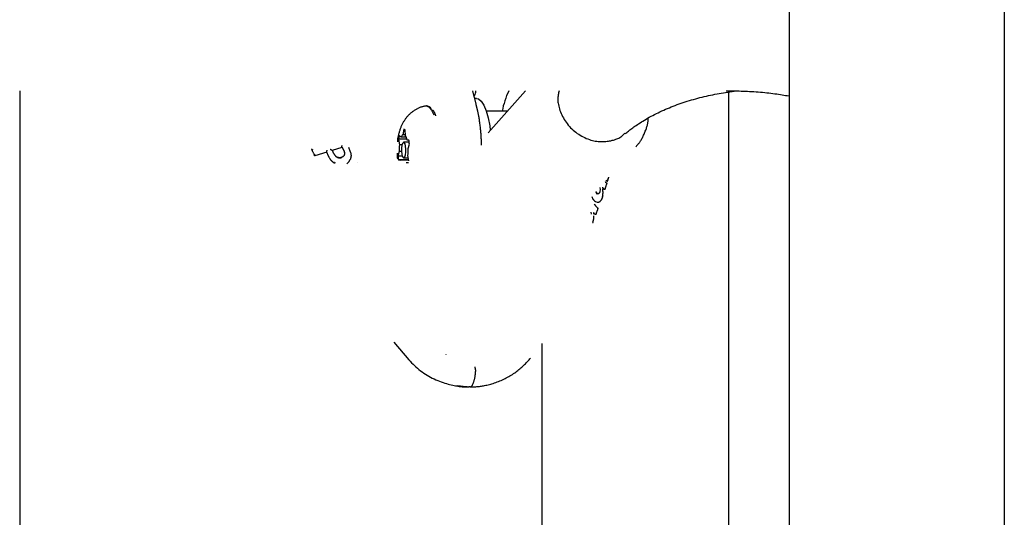
# Model space of a CAD drawing. Extents: x -3801 to 10622, y -2827 to 3464.
# Drawn here: x 1189 to 1378, y -1916 to -1821 of the extents above; entities that cross this region are included whole.
import ezdxf

# ---------------------------------------------------------------- set-up
doc = ezdxf.new("R2010")
doc.units = 0

msp = doc.modelspace()

# ---------------------------------------------------------------- linework, layer by layer
at = {"color": 7, "linetype": 'Continuous'}
for p, q in [((1336.69, -1736.19), (1336.69, -2818.87)), ((1378.05, -1766.42), (1378.05, -2818.87)), ((1188.92, -1834.2), (1188.92, -1944.7)), ((1276.28, -1835.53), (1275.93, -1834.2)), ((1276.52, -1834.49), (1276.52, -1834.2)), ((1286.08, -1834.2), (1279.4, -1841.7)), ((1325.14, -2818.87), (1325.14, -1834.44)), ((1276.68, -1835.69), (1276.32, -1835.69)), ((1267.08, -1837.09), (1266.98, -1837.09)), ((1282.57, -1838.14), (1278.56, -1838.14)), ((1262.71, -1841.6), (1262.52, -1842.64)), ((1263.04, -1842.87), (1262.94, -1841.7)), ((1279.4, -1841.7), (1278.91, -1842.31)), ((1261.69, -1843.49), (1261.86, -1844.57)), ((1263.29, -1843.49), (1261.69, -1843.49)), ((1262.17, -1843.14), (1261.83, -1842.86)), ((1263.17, -1843.14), (1262.17, -1843.14)), ((1263.02, -1842.64), (1262.52, -1842.64)), ((1263.69, -1843.7), (1263.34, -1843.67)), ((1249.01, -1845.62), (1250.87, -1845.03)), ((1249.01, -1845.62), (1249.01, -1845.62)), ((1252.48, -1846.01), (1252.15, -1845.08)), ((1261.81, -1845.87), (1261.57, -1846.75)), ((1262.25, -1845.87), (1261.81, -1845.87)), ((1262.36, -1844.57), (1261.86, -1844.57)), ((1263.74, -1844.09), (1262.67, -1844.09)), ((1263.54, -1845.32), (1263.78, -1844.43)), ((1307.41, -1844.82), (1307.28, -1844.97)), ((1247.9, -1845.98), (1245.61, -1846.72)), ((1245.61, -1846.72), (1245.61, -1846.72)), ((1249.78, -1846.88), (1249.51, -1846.63)), ((1250.1, -1847.03), (1249.78, -1846.88)), ((1252.15, -1847.87), (1252.41, -1847.41)), ((1261.4, -1846.18), (1261.43, -1846.85)), ((1262.4, -1846.75), (1261.57, -1846.75)), ((1261.66, -1847.49), (1262.01, -1847.52)), ((1263.63, -1847.49), (1261.66, -1847.49)), ((1263.63, -1847.52), (1262.01, -1847.52)), ((1262.67, -1847.09), (1263.56, -1847.09)), ((1263.66, -1847.69), (1263.49, -1846.62)), ((1251.76, -1848.21), (1252.15, -1847.87)), ((1253.87, -1848.03), (1253.86, -1848.03)), ((1263.59, -1848.05), (1263.17, -1848.05)), ((1301.72, -1851.58), (1301.58, -1851.37)), ((1300.36, -1852.8), (1300.4, -1853.18)), ((1300.4, -1853.18), (1300.36, -1853.57)), ((1301.2, -1853.16), (1300.91, -1852.86)), ((1301.2, -1853.16), (1301.21, -1853.16)), ((1301.72, -1851.58), (1301.73, -1851.58)), ((1298.8, -1854.5), (1299.03, -1855)), ((1299.87, -1854.11), (1299.58, -1853.63)), ((1299.52, -1855.5), (1299.87, -1855.61)), ((1298.64, -1857.53), (1298.66, -1857.93)), ((1299.23, -1857.88), (1299.2, -1857.7)), ((1299.46, -1857.97), (1299.27, -1857.76)), ((1299.46, -1857.97), (1299.47, -1857.97)), ((1260.78, -1882.5), (1263.65, -1885.91)), ((1289.29, -2818.87), (1289.29, -1882.77)), ((1270.77, -1884.82), (1270.79, -1884.84)), ((1263.65, -1885.91), (1263.71, -1885.91)), ((1263.65, -1885.91), (1263.65, -1885.91)), ((1263.71, -1885.91), (1263.71, -1885.9)), ((1276.5, -1888.22), (1276.5, -1888.22)), ((1274.69, -1891.07), (1273.01, -1890.89)), ((1274.9, -1891.09), (1273.69, -1891.09)), ((1275.39, -1891.09), (1275.19, -1891.09)), ((1275.41, -1891.1), (1275.79, -1891.08))]:
    msp.add_line(p, q, dxfattribs=at)
for points in [[(1292.54, -1834.2), (1292.49, -1834.4), (1292.44, -1834.6), (1292.4, -1834.8), (1292.36, -1835), (1292.33, -1835.21), (1292.3, -1835.42), (1292.29, -1835.64), (1292.28, -1835.87), (1292.29, -1836.11), (1292.31, -1836.36), (1292.35, -1836.61), (1292.39, -1836.87), (1292.45, -1837.14), (1292.52, -1837.42), (1292.61, -1837.69), (1292.7, -1837.98), (1292.81, -1838.26), (1292.93, -1838.55), (1293.06, -1838.84), (1293.2, -1839.13), (1293.35, -1839.42), (1293.52, -1839.7), (1293.69, -1839.98), (1293.88, -1840.26), (1294.08, -1840.52), (1294.29, -1840.79), (1294.51, -1841.04), (1294.75, -1841.29), (1294.99, -1841.53), (1295.24, -1841.76), (1295.49, -1841.97), (1295.76, -1842.18), (1296.03, -1842.38), (1296.31, -1842.57), (1296.59, -1842.75), (1296.88, -1842.92), (1297.17, -1843.07), (1297.47, -1843.21), (1297.76, -1843.34), (1298.05, -1843.46), (1298.34, -1843.56), (1298.63, -1843.66), (1298.92, -1843.74), (1299.2, -1843.8), (1299.48, -1843.86), (1299.76, -1843.9), (1300.03, -1843.93), (1300.29, -1843.96), (1300.55, -1843.97), (1300.8, -1843.97), (1301.05, -1843.96), (1301.29, -1843.94), (1301.53, -1843.92), (1301.77, -1843.9), (1302, -1843.87), (1302.24, -1843.84)], [(1305.24, -1842.46), (1305.38, -1842.34), (1305.53, -1842.22), (1305.67, -1842.1), (1305.83, -1841.97), (1305.98, -1841.85), (1306.14, -1841.72), (1306.31, -1841.59), (1306.49, -1841.45), (1306.69, -1841.31), (1306.89, -1841.16), (1307.1, -1841.01), (1307.32, -1840.86), (1307.56, -1840.7), (1307.81, -1840.53), (1308.07, -1840.37), (1308.34, -1840.19), (1308.62, -1840.02), (1308.92, -1839.84), (1309.23, -1839.66), (1309.54, -1839.48), (1309.86, -1839.3), (1310.19, -1839.11), (1310.53, -1838.94), (1310.87, -1838.76), (1311.21, -1838.58), (1311.56, -1838.41), (1311.91, -1838.24), (1312.26, -1838.08), (1312.62, -1837.92), (1312.98, -1837.76), (1313.35, -1837.6), (1313.71, -1837.45), (1314.08, -1837.3), (1314.46, -1837.15), (1314.83, -1837.01), (1315.21, -1836.87), (1315.6, -1836.73), (1315.98, -1836.59), (1316.37, -1836.46), (1316.77, -1836.33), (1317.16, -1836.21), (1317.56, -1836.09), (1317.96, -1835.97), (1318.37, -1835.85), (1318.77, -1835.74), (1319.18, -1835.63), (1319.59, -1835.52), (1320, -1835.42), (1320.41, -1835.32), (1320.82, -1835.22), (1321.22, -1835.13), (1321.63, -1835.04), (1322.04, -1834.95), (1322.45, -1834.87), (1322.87, -1834.79), (1323.28, -1834.72), (1323.69, -1834.65), (1324.1, -1834.58), (1324.52, -1834.52), (1324.93, -1834.46), (1325.35, -1834.4), (1325.76, -1834.34), (1326.18, -1834.28), (1326.6, -1834.23)], [(1324.59, -1834.2), (1324.95, -1834.2), (1325.31, -1834.21), (1325.67, -1834.21), (1326.03, -1834.22), (1326.39, -1834.22), (1326.76, -1834.23), (1327.14, -1834.24), (1327.52, -1834.25), (1327.91, -1834.26), (1328.31, -1834.28), (1328.72, -1834.3), (1329.12, -1834.32), (1329.53, -1834.35), (1329.95, -1834.37), (1330.36, -1834.4), (1330.78, -1834.43), (1331.19, -1834.47), (1331.61, -1834.5), (1332.02, -1834.54), (1332.42, -1834.58), (1332.82, -1834.62), (1333.22, -1834.66), (1333.6, -1834.71), (1333.97, -1834.76), (1334.34, -1834.81), (1334.69, -1834.86), (1335.04, -1834.91), (1335.37, -1834.97), (1335.71, -1835.02), (1336.04, -1835.08), (1336.36, -1835.14), (1336.69, -1835.19)], [(1276.71, -1837.28), (1276.69, -1837.2), (1276.67, -1837.12), (1276.65, -1837.04), (1276.63, -1836.96), (1276.61, -1836.87), (1276.59, -1836.77), (1276.57, -1836.68), (1276.54, -1836.57), (1276.51, -1836.46), (1276.48, -1836.34), (1276.45, -1836.21), (1276.42, -1836.08), (1276.39, -1835.95), (1276.35, -1835.81), (1276.32, -1835.67), (1276.28, -1835.53)], [(1276.68, -1835.69), (1277.05, -1835.78), (1277.58, -1836.2), (1278.08, -1836.97), (1278.52, -1838.04), (1278.9, -1839.39), (1279.2, -1840.96), (1279.32, -1841.8)], [(1266.82, -1837.14), (1266.69, -1837.17), (1266.57, -1837.2), (1266.44, -1837.23), (1266.31, -1837.26), (1266.18, -1837.3), (1266.05, -1837.34), (1265.93, -1837.38), (1265.8, -1837.42), (1265.67, -1837.47), (1265.55, -1837.53), (1265.42, -1837.58), (1265.3, -1837.65), (1265.17, -1837.71), (1265.05, -1837.78), (1264.93, -1837.86), (1264.81, -1837.93), (1264.69, -1838.01), (1264.57, -1838.09), (1264.45, -1838.17), (1264.33, -1838.26), (1264.22, -1838.35), (1264.11, -1838.44), (1264, -1838.53), (1263.89, -1838.63), (1263.79, -1838.73), (1263.69, -1838.82), (1263.59, -1838.92), (1263.49, -1839.03), (1263.4, -1839.13), (1263.31, -1839.24), (1263.22, -1839.34), (1263.13, -1839.45), (1263.05, -1839.56), (1262.97, -1839.67), (1262.89, -1839.79), (1262.81, -1839.9), (1262.74, -1840.02), (1262.66, -1840.13), (1262.59, -1840.25), (1262.53, -1840.37), (1262.46, -1840.49), (1262.4, -1840.62), (1262.33, -1840.74), (1262.27, -1840.87), (1262.22, -1841), (1262.16, -1841.13), (1262.11, -1841.26), (1262.05, -1841.4), (1262, -1841.54), (1261.96, -1841.68), (1261.91, -1841.82), (1261.87, -1841.96), (1261.82, -1842.1), (1261.78, -1842.24), (1261.75, -1842.38), (1261.71, -1842.51), (1261.68, -1842.64), (1261.65, -1842.76), (1261.62, -1842.88), (1261.6, -1842.99), (1261.57, -1843.1), (1261.55, -1843.2), (1261.54, -1843.3), (1261.52, -1843.39), (1261.51, -1843.48), (1261.5, -1843.57), (1261.49, -1843.65), (1261.48, -1843.72), (1261.48, -1843.79), (1261.47, -1843.87), (1261.47, -1843.94), (1261.46, -1844.01)], [(1266.83, -1837.11), (1267.04, -1837.1), (1267.55, -1837.33), (1268.04, -1837.92), (1268.47, -1838.84)], [(1268.87, -1839.02), (1268.84, -1838.94), (1268.81, -1838.86), (1268.78, -1838.78), (1268.74, -1838.7), (1268.71, -1838.62), (1268.68, -1838.55), (1268.64, -1838.47), (1268.6, -1838.4), (1268.56, -1838.33), (1268.52, -1838.25), (1268.48, -1838.18), (1268.44, -1838.12), (1268.39, -1838.05), (1268.35, -1837.98), (1268.3, -1837.91), (1268.26, -1837.85)], [(1276.8, -1837.66), (1276.79, -1837.64), (1276.79, -1837.62), (1276.78, -1837.6), (1276.78, -1837.58), (1276.77, -1837.56), (1276.77, -1837.53), (1276.76, -1837.51), (1276.76, -1837.49), (1276.75, -1837.46), (1276.74, -1837.44), (1276.74, -1837.41), (1276.73, -1837.38), (1276.73, -1837.36), (1276.72, -1837.33), (1276.71, -1837.3), (1276.71, -1837.28)], [(1277.63, -1844.63), (1277.62, -1844.42), (1277.62, -1844.21), (1277.61, -1844), (1277.6, -1843.79), (1277.6, -1843.58), (1277.59, -1843.37), (1277.58, -1843.15), (1277.56, -1842.94), (1277.55, -1842.72), (1277.53, -1842.5), (1277.52, -1842.29), (1277.5, -1842.07), (1277.48, -1841.85), (1277.46, -1841.63), (1277.43, -1841.4), (1277.41, -1841.18), (1277.38, -1840.96), (1277.36, -1840.74), (1277.33, -1840.52), (1277.3, -1840.31), (1277.27, -1840.1), (1277.24, -1839.9), (1277.21, -1839.7), (1277.18, -1839.51), (1277.15, -1839.34), (1277.12, -1839.17), (1277.09, -1839.01), (1277.06, -1838.86), (1277.04, -1838.72), (1277.01, -1838.59), (1276.98, -1838.47), (1276.96, -1838.36), (1276.94, -1838.25), (1276.92, -1838.16), (1276.89, -1838.06), (1276.87, -1837.98), (1276.85, -1837.9), (1276.84, -1837.82), (1276.82, -1837.74), (1276.8, -1837.66)], [(1307.4, -1844.8), (1307.47, -1844.73), (1307.54, -1844.66), (1307.61, -1844.59), (1307.68, -1844.52), (1307.74, -1844.44), (1307.81, -1844.35), (1307.89, -1844.26), (1307.96, -1844.16), (1308.04, -1844.06), (1308.11, -1843.94), (1308.19, -1843.82), (1308.27, -1843.69), (1308.35, -1843.55), (1308.43, -1843.4), (1308.52, -1843.24), (1308.6, -1843.08), (1308.68, -1842.91), (1308.77, -1842.73), (1308.85, -1842.55), (1308.93, -1842.36), (1309.01, -1842.18), (1309.09, -1841.99), (1309.16, -1841.8), (1309.23, -1841.62), (1309.29, -1841.44), (1309.35, -1841.27), (1309.4, -1841.11), (1309.45, -1840.95), (1309.49, -1840.79), (1309.52, -1840.64), (1309.56, -1840.5), (1309.58, -1840.37), (1309.6, -1840.24), (1309.62, -1840.11), (1309.64, -1839.99), (1309.65, -1839.88), (1309.66, -1839.77), (1309.66, -1839.66), (1309.67, -1839.55), (1309.67, -1839.44)], [(1302.24, -1843.84), (1302.48, -1843.79), (1302.72, -1843.72), (1302.96, -1843.66), (1303.19, -1843.6), (1303.41, -1843.53), (1303.63, -1843.45), (1303.83, -1843.37), (1304.02, -1843.28), (1304.2, -1843.19), (1304.36, -1843.08), (1304.51, -1842.97), (1304.65, -1842.86), (1304.79, -1842.74), (1304.92, -1842.62), (1305.04, -1842.5), (1305.17, -1842.37)], [(1244.96, -1845.38), (1244.96, -1845.38), (1244.96, -1845.38), (1244.96, -1845.38), (1244.96, -1845.38), (1244.95, -1845.38), (1244.95, -1845.38), (1244.95, -1845.38), (1244.95, -1845.38), (1244.95, -1845.39), (1244.95, -1845.39), (1244.95, -1845.39), (1244.95, -1845.39), (1244.96, -1845.39), (1244.96, -1845.4), (1244.96, -1845.4), (1244.97, -1845.4), (1244.97, -1845.41), (1244.97, -1845.41), (1244.98, -1845.41), (1244.99, -1845.42), (1244.99, -1845.42), (1245, -1845.43), (1245.01, -1845.43), (1245.02, -1845.44), (1245.03, -1845.44), (1245.04, -1845.45), (1245.05, -1845.46), (1245.06, -1845.46), (1245.07, -1845.47), (1245.08, -1845.47), (1245.1, -1845.48), (1245.11, -1845.49), (1245.12, -1845.49), (1245.13, -1845.5), (1245.14, -1845.5), (1245.15, -1845.51), (1245.16, -1845.52), (1245.17, -1845.52), (1245.18, -1845.52), (1245.19, -1845.53), (1245.2, -1845.53), (1245.21, -1845.54), (1245.22, -1845.54), (1245.22, -1845.54), (1245.23, -1845.55), (1245.24, -1845.55), (1245.24, -1845.55), (1245.25, -1845.55)], [(1244.95, -1845.39), (1244.98, -1845.45), (1245.01, -1845.52), (1245.05, -1845.59), (1245.08, -1845.66), (1245.11, -1845.73), (1245.15, -1845.8), (1245.18, -1845.88), (1245.22, -1845.96), (1245.26, -1846.04), (1245.3, -1846.13), (1245.35, -1846.22), (1245.39, -1846.31), (1245.44, -1846.41), (1245.48, -1846.5), (1245.53, -1846.6), (1245.58, -1846.7)], [(1247.94, -1845.63), (1247.94, -1845.63), (1247.94, -1845.64), (1247.94, -1845.64), (1247.93, -1845.65), (1247.93, -1845.65), (1247.93, -1845.66), (1247.93, -1845.67), (1247.92, -1845.67), (1247.92, -1845.68), (1247.92, -1845.69), (1247.91, -1845.7), (1247.91, -1845.71), (1247.9, -1845.72), (1247.9, -1845.73), (1247.9, -1845.74), (1247.89, -1845.75), (1247.89, -1845.76), (1247.88, -1845.78), (1247.88, -1845.79), (1247.88, -1845.8), (1247.87, -1845.81), (1247.87, -1845.83), (1247.87, -1845.84), (1247.87, -1845.85), (1247.87, -1845.86), (1247.86, -1845.87), (1247.86, -1845.88), (1247.86, -1845.89), (1247.86, -1845.9), (1247.86, -1845.91), (1247.86, -1845.92), (1247.86, -1845.92), (1247.86, -1845.93), (1247.86, -1845.94), (1247.86, -1845.94), (1247.86, -1845.95), (1247.87, -1845.96), (1247.87, -1845.96), (1247.87, -1845.96), (1247.87, -1845.97), (1247.88, -1845.97), (1247.88, -1845.97), (1247.88, -1845.97), (1247.88, -1845.98), (1247.89, -1845.98), (1247.89, -1845.98), (1247.89, -1845.98), (1247.9, -1845.98)], [(1248.57, -1845.42), (1248.57, -1845.43), (1248.58, -1845.43), (1248.58, -1845.43), (1248.59, -1845.44), (1248.59, -1845.44), (1248.6, -1845.44), (1248.61, -1845.45), (1248.61, -1845.45), (1248.62, -1845.46), (1248.63, -1845.46), (1248.64, -1845.47), (1248.65, -1845.47), (1248.66, -1845.48), (1248.67, -1845.48), (1248.68, -1845.49), (1248.69, -1845.5), (1248.7, -1845.5), (1248.72, -1845.51), (1248.73, -1845.52), (1248.74, -1845.52), (1248.76, -1845.53), (1248.77, -1845.54), (1248.79, -1845.54), (1248.8, -1845.55), (1248.81, -1845.56), (1248.83, -1845.56), (1248.84, -1845.57), (1248.85, -1845.57), (1248.86, -1845.58), (1248.87, -1845.58), (1248.89, -1845.59), (1248.9, -1845.59), (1248.91, -1845.6), (1248.92, -1845.6), (1248.93, -1845.6), (1248.94, -1845.61), (1248.94, -1845.61), (1248.95, -1845.61), (1248.96, -1845.61), (1248.97, -1845.62), (1248.97, -1845.62), (1248.98, -1845.62), (1248.98, -1845.62), (1248.99, -1845.62), (1249, -1845.62), (1249, -1845.62), (1249.01, -1845.62), (1249.01, -1845.62)], [(1249.51, -1846.63), (1249.47, -1846.57), (1249.43, -1846.52), (1249.39, -1846.46), (1249.35, -1846.4), (1249.31, -1846.34), (1249.28, -1846.28), (1249.24, -1846.22), (1249.21, -1846.16), (1249.18, -1846.09), (1249.15, -1846.03), (1249.13, -1845.96), (1249.1, -1845.9), (1249.08, -1845.83), (1249.06, -1845.76), (1249.04, -1845.69), (1249.01, -1845.62)], [(1250.87, -1845.03), (1250.86, -1845.03), (1250.86, -1845.03), (1250.85, -1845.03), (1250.85, -1845.02), (1250.84, -1845.02), (1250.84, -1845.02), (1250.84, -1845.02), (1250.83, -1845.02), (1250.83, -1845.01), (1250.83, -1845.01), (1250.82, -1845), (1250.82, -1845), (1250.82, -1844.99), (1250.82, -1844.99), (1250.82, -1844.98), (1250.81, -1844.97), (1250.81, -1844.97), (1250.81, -1844.96), (1250.81, -1844.95), (1250.81, -1844.95), (1250.81, -1844.94), (1250.81, -1844.93), (1250.81, -1844.92), (1250.81, -1844.91), (1250.81, -1844.9), (1250.81, -1844.89), (1250.81, -1844.88), (1250.81, -1844.87), (1250.81, -1844.86), (1250.81, -1844.85), (1250.81, -1844.84), (1250.81, -1844.83), (1250.82, -1844.81), (1250.82, -1844.8), (1250.82, -1844.79), (1250.82, -1844.78), (1250.82, -1844.78), (1250.83, -1844.77), (1250.83, -1844.76), (1250.83, -1844.75), (1250.83, -1844.74), (1250.83, -1844.74), (1250.84, -1844.73), (1250.84, -1844.72), (1250.84, -1844.72), (1250.84, -1844.71), (1250.84, -1844.71), (1250.84, -1844.71), (1250.84, -1844.7), (1250.84, -1844.7), (1250.85, -1844.7), (1250.85, -1844.7), (1250.85, -1844.69), (1250.85, -1844.69), (1250.85, -1844.69), (1250.85, -1844.69)], [(1251.19, -1845.65), (1251.19, -1845.64), (1251.18, -1845.64), (1251.18, -1845.63), (1251.18, -1845.62), (1251.17, -1845.61), (1251.17, -1845.61), (1251.17, -1845.6), (1251.16, -1845.59), (1251.16, -1845.58), (1251.15, -1845.56), (1251.15, -1845.55), (1251.14, -1845.54), (1251.13, -1845.53), (1251.13, -1845.51), (1251.12, -1845.5), (1251.11, -1845.48), (1251.1, -1845.46), (1251.09, -1845.44), (1251.08, -1845.43), (1251.08, -1845.41), (1251.07, -1845.39), (1251.06, -1845.37), (1251.05, -1845.35), (1251.04, -1845.33), (1251.03, -1845.31), (1251.02, -1845.29), (1251.01, -1845.27), (1251, -1845.25), (1250.99, -1845.24), (1250.98, -1845.22), (1250.97, -1845.2), (1250.96, -1845.19), (1250.95, -1845.17), (1250.94, -1845.16), (1250.93, -1845.14), (1250.92, -1845.13), (1250.92, -1845.12), (1250.91, -1845.11), (1250.91, -1845.1), (1250.9, -1845.09), (1250.89, -1845.08), (1250.89, -1845.07), (1250.88, -1845.06), (1250.88, -1845.05), (1250.88, -1845.05), (1250.87, -1845.04), (1250.87, -1845.04), (1250.87, -1845.03)], [(1251.24, -1845.83), (1251.25, -1845.87), (1251.26, -1845.92), (1251.27, -1845.96), (1251.28, -1846.01), (1251.29, -1846.05), (1251.29, -1846.1), (1251.3, -1846.14), (1251.3, -1846.18), (1251.3, -1846.23), (1251.3, -1846.27), (1251.3, -1846.31), (1251.29, -1846.35), (1251.28, -1846.39), (1251.28, -1846.43), (1251.27, -1846.47), (1251.26, -1846.5), (1251.24, -1846.54), (1251.23, -1846.57), (1251.22, -1846.61), (1251.2, -1846.64), (1251.18, -1846.67), (1251.17, -1846.7), (1251.15, -1846.72), (1251.13, -1846.75), (1251.11, -1846.77), (1251.09, -1846.79), (1251.07, -1846.81), (1251.04, -1846.83), (1251.02, -1846.85), (1251, -1846.87), (1250.97, -1846.89), (1250.95, -1846.91)], [(1251.14, -1845.59), (1251.15, -1845.62), (1251.16, -1845.64), (1251.17, -1845.67), (1251.18, -1845.69), (1251.19, -1845.72), (1251.2, -1845.75), (1251.21, -1845.78), (1251.22, -1845.81), (1251.23, -1845.84), (1251.24, -1845.88), (1251.25, -1845.91), (1251.26, -1845.95), (1251.27, -1845.99), (1251.28, -1846.03), (1251.29, -1846.07), (1251.3, -1846.1)], [(1245.61, -1846.72), (1245.6, -1846.72), (1245.6, -1846.72), (1245.6, -1846.72), (1245.59, -1846.72), (1245.59, -1846.72), (1245.59, -1846.71), (1245.58, -1846.71), (1245.58, -1846.71), (1245.58, -1846.7), (1245.58, -1846.7), (1245.58, -1846.7), (1245.57, -1846.69), (1245.57, -1846.69), (1245.57, -1846.68), (1245.57, -1846.67), (1245.57, -1846.66), (1245.57, -1846.66), (1245.57, -1846.65), (1245.57, -1846.64), (1245.57, -1846.63), (1245.57, -1846.62), (1245.57, -1846.61), (1245.57, -1846.6), (1245.57, -1846.59), (1245.58, -1846.58), (1245.58, -1846.57), (1245.58, -1846.55), (1245.58, -1846.54), (1245.59, -1846.53), (1245.59, -1846.52), (1245.59, -1846.51), (1245.6, -1846.49), (1245.6, -1846.48), (1245.6, -1846.47), (1245.6, -1846.46), (1245.61, -1846.45), (1245.61, -1846.44), (1245.61, -1846.43), (1245.62, -1846.43), (1245.62, -1846.42), (1245.62, -1846.41), (1245.62, -1846.41), (1245.63, -1846.4), (1245.63, -1846.39), (1245.63, -1846.39), (1245.63, -1846.38), (1245.63, -1846.38), (1245.64, -1846.37)], [(1248.42, -1847.08), (1248.18, -1846.64), (1247.96, -1846.14), (1247.9, -1845.98)], [(1249.42, -1848.17), (1249.4, -1848.16), (1249.38, -1848.15), (1249.36, -1848.13), (1249.34, -1848.12), (1249.32, -1848.1), (1249.3, -1848.09), (1249.28, -1848.07), (1249.25, -1848.05), (1249.22, -1848.03), (1249.2, -1848.01), (1249.17, -1847.98), (1249.14, -1847.95), (1249.11, -1847.93), (1249.07, -1847.9), (1249.04, -1847.86), (1249, -1847.83), (1248.96, -1847.79), (1248.93, -1847.75), (1248.89, -1847.71), (1248.85, -1847.67), (1248.82, -1847.63), (1248.78, -1847.59), (1248.75, -1847.55), (1248.71, -1847.51), (1248.68, -1847.47), (1248.66, -1847.44), (1248.63, -1847.41), (1248.61, -1847.37), (1248.59, -1847.35), (1248.57, -1847.32), (1248.55, -1847.29), (1248.53, -1847.27), (1248.52, -1847.24), (1248.5, -1847.22), (1248.49, -1847.2), (1248.48, -1847.19), (1248.47, -1847.17), (1248.46, -1847.15), (1248.45, -1847.14), (1248.44, -1847.12)], [(1249.5, -1846.63), (1249.51, -1846.64), (1249.52, -1846.65), (1249.53, -1846.66), (1249.53, -1846.67), (1249.54, -1846.68), (1249.55, -1846.69), (1249.56, -1846.7), (1249.58, -1846.72), (1249.59, -1846.73), (1249.61, -1846.75), (1249.63, -1846.76), (1249.65, -1846.78), (1249.67, -1846.8), (1249.69, -1846.82), (1249.72, -1846.84), (1249.75, -1846.86), (1249.78, -1846.89), (1249.81, -1846.91), (1249.84, -1846.93), (1249.88, -1846.95), (1249.92, -1846.97), (1249.96, -1846.99), (1250, -1847), (1250.04, -1847.02), (1250.09, -1847.03), (1250.13, -1847.05), (1250.18, -1847.06), (1250.22, -1847.07), (1250.27, -1847.07), (1250.31, -1847.08), (1250.35, -1847.08), (1250.39, -1847.08), (1250.43, -1847.08), (1250.47, -1847.08), (1250.5, -1847.08), (1250.53, -1847.07), (1250.56, -1847.07), (1250.59, -1847.06), (1250.62, -1847.06), (1250.64, -1847.05), (1250.66, -1847.05), (1250.68, -1847.04), (1250.7, -1847.03), (1250.72, -1847.03), (1250.73, -1847.02), (1250.75, -1847.02), (1250.76, -1847.01), (1250.78, -1847.01)], [(1250.78, -1847.01), (1250.74, -1847.02), (1250.69, -1847.03), (1250.65, -1847.04), (1250.61, -1847.05), (1250.57, -1847.06), (1250.53, -1847.07), (1250.48, -1847.07), (1250.44, -1847.08), (1250.4, -1847.08), (1250.36, -1847.08), (1250.31, -1847.07), (1250.27, -1847.07), (1250.23, -1847.06), (1250.18, -1847.05), (1250.14, -1847.04), (1250.1, -1847.03)], [(1250.98, -1846.89), (1250.97, -1846.9), (1250.96, -1846.91), (1250.94, -1846.92), (1250.93, -1846.93), (1250.91, -1846.94), (1250.89, -1846.95), (1250.88, -1846.96), (1250.86, -1846.97), (1250.84, -1846.97), (1250.82, -1846.98), (1250.8, -1846.99), (1250.78, -1847), (1250.76, -1847.01), (1250.74, -1847.02), (1250.72, -1847.03), (1250.69, -1847.04)], [(1252.48, -1846.01), (1252.49, -1846.09), (1252.5, -1846.16), (1252.51, -1846.23), (1252.53, -1846.3), (1252.54, -1846.38), (1252.55, -1846.45), (1252.55, -1846.51), (1252.56, -1846.58), (1252.56, -1846.65), (1252.56, -1846.71), (1252.56, -1846.77), (1252.55, -1846.83), (1252.54, -1846.89), (1252.54, -1846.95), (1252.53, -1847), (1252.52, -1847.05), (1252.51, -1847.1), (1252.49, -1847.15), (1252.48, -1847.2), (1252.47, -1847.24), (1252.45, -1847.28), (1252.44, -1847.33), (1252.43, -1847.37), (1252.41, -1847.41)], [(1261.43, -1846.85), (1261.43, -1846.87), (1261.43, -1846.89), (1261.43, -1846.91), (1261.43, -1846.93), (1261.43, -1846.96), (1261.44, -1846.98), (1261.44, -1847), (1261.44, -1847.03), (1261.44, -1847.06), (1261.45, -1847.08), (1261.45, -1847.11), (1261.46, -1847.14), (1261.46, -1847.17), (1261.47, -1847.2), (1261.48, -1847.23), (1261.48, -1847.27)], [(1249.44, -1847.94), (1249.44, -1847.95), (1249.43, -1847.96), (1249.42, -1847.98), (1249.42, -1847.99), (1249.41, -1848), (1249.41, -1848.01), (1249.4, -1848.02), (1249.4, -1848.03), (1249.39, -1848.04), (1249.39, -1848.05), (1249.39, -1848.06), (1249.38, -1848.07), (1249.38, -1848.08), (1249.38, -1848.09), (1249.38, -1848.1), (1249.38, -1848.11), (1249.38, -1848.12), (1249.38, -1848.13), (1249.38, -1848.13), (1249.38, -1848.14), (1249.38, -1848.15), (1249.38, -1848.15), (1249.38, -1848.16), (1249.39, -1848.16), (1249.39, -1848.16), (1249.39, -1848.17), (1249.4, -1848.17), (1249.4, -1848.17), (1249.41, -1848.17), (1249.41, -1848.17), (1249.41, -1848.17), (1249.42, -1848.17)], [(1301.73, -1851.58), (1301.74, -1851.58), (1301.74, -1851.58), (1301.75, -1851.58), (1301.76, -1851.58), (1301.76, -1851.57), (1301.77, -1851.57), (1301.78, -1851.57), (1301.79, -1851.57), (1301.79, -1851.57), (1301.8, -1851.56), (1301.81, -1851.56), (1301.81, -1851.55), (1301.82, -1851.55), (1301.83, -1851.54), (1301.84, -1851.53), (1301.84, -1851.53), (1301.85, -1851.52), (1301.86, -1851.51), (1301.86, -1851.5), (1301.87, -1851.49), (1301.88, -1851.48), (1301.88, -1851.47), (1301.89, -1851.46), (1301.89, -1851.44), (1301.9, -1851.43), (1301.9, -1851.41), (1301.91, -1851.4), (1301.91, -1851.38), (1301.92, -1851.37), (1301.92, -1851.35), (1301.92, -1851.34), (1301.92, -1851.32), (1301.93, -1851.31), (1301.93, -1851.29), (1301.93, -1851.28), (1301.93, -1851.27), (1301.93, -1851.25), (1301.93, -1851.24), (1301.93, -1851.23), (1301.93, -1851.22), (1301.93, -1851.21), (1301.93, -1851.2), (1301.93, -1851.19), (1301.93, -1851.18), (1301.93, -1851.17), (1301.93, -1851.17), (1301.92, -1851.16), (1301.92, -1851.15)], [(1301.9, -1851.41), (1301.91, -1851.38), (1301.92, -1851.35), (1301.93, -1851.32), (1301.94, -1851.29), (1301.95, -1851.26), (1301.96, -1851.22), (1301.97, -1851.19), (1301.98, -1851.15), (1302, -1851.11), (1302.01, -1851.07), (1302.02, -1851.03), (1302.04, -1850.98), (1302.05, -1850.94), (1302.06, -1850.89), (1302.08, -1850.85), (1302.09, -1850.8)], [(1300.97, -1853.62), (1300.97, -1853.58), (1300.96, -1853.54), (1300.96, -1853.5), (1300.96, -1853.46), (1300.95, -1853.42), (1300.95, -1853.38), (1300.95, -1853.34), (1300.94, -1853.3), (1300.93, -1853.26), (1300.93, -1853.23), (1300.92, -1853.19), (1300.91, -1853.16), (1300.9, -1853.12), (1300.9, -1853.09), (1300.89, -1853.05), (1300.88, -1853.02)], [(1300.92, -1852.92), (1300.92, -1852.91), (1300.92, -1852.91), (1300.92, -1852.91), (1300.92, -1852.91), (1300.92, -1852.91), (1300.92, -1852.9), (1300.92, -1852.9), (1300.92, -1852.9), (1300.91, -1852.9), (1300.91, -1852.89), (1300.91, -1852.89), (1300.91, -1852.89), (1300.91, -1852.89), (1300.91, -1852.88), (1300.91, -1852.88), (1300.91, -1852.87), (1300.91, -1852.87), (1300.91, -1852.87), (1300.91, -1852.86), (1300.91, -1852.86), (1300.91, -1852.85), (1300.91, -1852.85), (1300.91, -1852.85), (1300.91, -1852.84), (1300.91, -1852.84), (1300.91, -1852.83), (1300.91, -1852.83), (1300.91, -1852.82), (1300.91, -1852.82), (1300.91, -1852.81), (1300.92, -1852.81), (1300.92, -1852.8), (1300.92, -1852.8), (1300.92, -1852.8), (1300.92, -1852.79), (1300.92, -1852.79), (1300.92, -1852.78), (1300.92, -1852.78), (1300.92, -1852.77), (1300.92, -1852.77), (1300.92, -1852.77), (1300.93, -1852.76), (1300.93, -1852.76), (1300.93, -1852.76), (1300.93, -1852.75), (1300.93, -1852.75), (1300.93, -1852.75), (1300.93, -1852.75), (1300.93, -1852.74), (1300.93, -1852.74), (1300.94, -1852.74), (1300.94, -1852.74), (1300.94, -1852.74), (1300.94, -1852.73), (1300.94, -1852.73), (1300.94, -1852.73), (1300.94, -1852.73), (1300.94, -1852.73), (1300.94, -1852.73), (1300.94, -1852.73), (1300.94, -1852.73), (1300.94, -1852.73), (1300.94, -1852.73), (1300.94, -1852.73)], [(1301.4, -1852.78), (1301.4, -1852.78), (1301.4, -1852.79), (1301.4, -1852.8), (1301.4, -1852.8), (1301.4, -1852.81), (1301.4, -1852.82), (1301.4, -1852.82), (1301.4, -1852.83), (1301.4, -1852.84), (1301.41, -1852.85), (1301.41, -1852.86), (1301.41, -1852.87), (1301.41, -1852.89), (1301.4, -1852.9), (1301.4, -1852.91), (1301.4, -1852.92), (1301.4, -1852.94), (1301.4, -1852.95), (1301.4, -1852.96), (1301.39, -1852.98), (1301.39, -1852.99), (1301.39, -1853.01), (1301.38, -1853.02), (1301.38, -1853.03), (1301.37, -1853.04), (1301.37, -1853.05), (1301.36, -1853.06), (1301.35, -1853.07), (1301.35, -1853.08), (1301.34, -1853.09), (1301.34, -1853.1), (1301.33, -1853.11), (1301.32, -1853.12), (1301.32, -1853.12), (1301.31, -1853.13), (1301.3, -1853.13), (1301.29, -1853.14), (1301.29, -1853.14), (1301.28, -1853.15), (1301.27, -1853.15), (1301.27, -1853.15), (1301.26, -1853.15), (1301.25, -1853.15), (1301.24, -1853.16), (1301.24, -1853.16), (1301.23, -1853.16), (1301.22, -1853.16), (1301.21, -1853.16)], [(1301.35, -1851.64), (1301.47, -1851.76), (1301.63, -1851.9)], [(1301.38, -1853.01), (1301.4, -1852.97), (1301.41, -1852.92), (1301.43, -1852.87), (1301.45, -1852.82), (1301.46, -1852.77), (1301.48, -1852.71), (1301.5, -1852.65), (1301.52, -1852.59), (1301.54, -1852.52), (1301.57, -1852.45), (1301.59, -1852.38), (1301.62, -1852.3), (1301.64, -1852.22), (1301.67, -1852.14), (1301.7, -1852.05), (1301.72, -1851.97)], [(1301.63, -1851.9), (1301.63, -1851.9), (1301.64, -1851.9), (1301.65, -1851.9), (1301.65, -1851.9), (1301.66, -1851.91), (1301.67, -1851.91), (1301.67, -1851.91), (1301.68, -1851.91), (1301.69, -1851.91), (1301.69, -1851.91), (1301.7, -1851.92), (1301.7, -1851.92), (1301.71, -1851.92), (1301.71, -1851.92), (1301.71, -1851.93), (1301.72, -1851.93), (1301.72, -1851.93), (1301.72, -1851.94), (1301.72, -1851.94), (1301.73, -1851.95), (1301.73, -1851.95), (1301.73, -1851.95), (1301.73, -1851.96), (1301.73, -1851.96), (1301.73, -1851.97), (1301.72, -1851.97), (1301.72, -1851.98), (1301.72, -1851.98), (1301.72, -1851.99), (1301.71, -1851.99), (1301.71, -1852), (1301.7, -1852), (1301.7, -1852.01), (1301.69, -1852.01), (1301.69, -1852.02), (1301.68, -1852.02), (1301.68, -1852.03), (1301.67, -1852.03), (1301.67, -1852.03), (1301.67, -1852.04), (1301.66, -1852.04), (1301.66, -1852.04), (1301.65, -1852.04), (1301.65, -1852.05), (1301.65, -1852.05), (1301.64, -1852.05), (1301.64, -1852.05), (1301.64, -1852.05)], [(1299.03, -1855), (1299.06, -1855.04), (1299.08, -1855.07), (1299.11, -1855.11), (1299.14, -1855.15), (1299.17, -1855.19), (1299.2, -1855.22), (1299.23, -1855.25), (1299.26, -1855.29), (1299.29, -1855.32), (1299.32, -1855.35), (1299.36, -1855.37), (1299.39, -1855.4), (1299.42, -1855.42), (1299.45, -1855.45), (1299.49, -1855.47), (1299.52, -1855.5)], [(1299.59, -1853.61), (1299.73, -1853.83)], [(1300.01, -1853.98), (1299.99, -1853.98), (1299.97, -1853.97), (1299.95, -1853.97), (1299.93, -1853.96), (1299.91, -1853.96), (1299.9, -1853.95), (1299.88, -1853.94), (1299.86, -1853.93), (1299.84, -1853.92), (1299.82, -1853.91), (1299.8, -1853.9), (1299.79, -1853.89), (1299.77, -1853.87), (1299.75, -1853.86), (1299.74, -1853.84), (1299.72, -1853.83)], [(1299.73, -1853.83), (1299.73, -1853.83), (1299.74, -1853.84), (1299.74, -1853.84), (1299.75, -1853.85), (1299.75, -1853.85), (1299.76, -1853.86), (1299.77, -1853.87), (1299.77, -1853.87), (1299.78, -1853.88), (1299.79, -1853.88), (1299.8, -1853.89), (1299.8, -1853.9), (1299.81, -1853.9), (1299.82, -1853.91), (1299.83, -1853.92), (1299.84, -1853.92), (1299.85, -1853.93), (1299.86, -1853.93), (1299.88, -1853.94), (1299.89, -1853.95), (1299.9, -1853.95), (1299.91, -1853.95), (1299.92, -1853.96), (1299.93, -1853.96), (1299.94, -1853.97), (1299.95, -1853.97), (1299.96, -1853.97), (1299.96, -1853.97), (1299.97, -1853.97), (1299.98, -1853.98), (1299.98, -1853.98), (1299.99, -1853.98), (1299.99, -1853.98), (1300, -1853.98), (1300, -1853.98), (1300.01, -1853.98), (1300.01, -1853.98), (1300.01, -1853.98), (1300.02, -1853.98), (1300.02, -1853.98)], [(1299.91, -1855.61), (1299.92, -1855.61), (1299.93, -1855.61), (1299.94, -1855.61), (1299.96, -1855.61), (1299.97, -1855.61), (1299.99, -1855.61), (1300.01, -1855.61), (1300.03, -1855.6), (1300.06, -1855.6), (1300.09, -1855.59), (1300.12, -1855.59), (1300.15, -1855.58), (1300.18, -1855.57), (1300.22, -1855.55), (1300.25, -1855.54), (1300.29, -1855.52), (1300.32, -1855.5), (1300.36, -1855.47), (1300.4, -1855.45), (1300.43, -1855.42), (1300.47, -1855.38), (1300.5, -1855.35), (1300.54, -1855.31), (1300.57, -1855.27), (1300.61, -1855.23), (1300.64, -1855.18), (1300.67, -1855.14), (1300.71, -1855.09), (1300.74, -1855.03), (1300.77, -1854.98), (1300.8, -1854.92), (1300.82, -1854.86), (1300.85, -1854.8), (1300.87, -1854.74), (1300.89, -1854.67), (1300.91, -1854.6), (1300.93, -1854.53), (1300.94, -1854.46), (1300.96, -1854.39), (1300.98, -1854.32)], [(1300.36, -1853.57), (1300.35, -1853.59), (1300.35, -1853.61), (1300.34, -1853.64), (1300.33, -1853.66), (1300.33, -1853.68), (1300.32, -1853.7), (1300.31, -1853.72), (1300.3, -1853.74), (1300.3, -1853.76), (1300.29, -1853.78), (1300.28, -1853.79), (1300.27, -1853.81), (1300.26, -1853.83), (1300.25, -1853.84), (1300.23, -1853.86), (1300.22, -1853.87), (1300.21, -1853.89), (1300.2, -1853.9), (1300.19, -1853.91), (1300.17, -1853.92), (1300.16, -1853.93), (1300.15, -1853.94), (1300.14, -1853.95), (1300.12, -1853.96), (1300.11, -1853.96), (1300.09, -1853.97), (1300.08, -1853.97), (1300.07, -1853.97), (1300.05, -1853.98), (1300.04, -1853.98), (1300.03, -1853.98), (1300.01, -1853.98)], [(1300.88, -1854.49), (1300.89, -1854.45), (1300.9, -1854.41), (1300.91, -1854.38), (1300.91, -1854.34), (1300.92, -1854.3), (1300.93, -1854.27), (1300.93, -1854.23), (1300.94, -1854.2), (1300.94, -1854.16), (1300.95, -1854.12), (1300.95, -1854.09), (1300.96, -1854.05), (1300.96, -1854.01), (1300.96, -1853.98), (1300.96, -1853.94), (1300.97, -1853.9), (1300.97, -1853.87), (1300.97, -1853.83), (1300.97, -1853.8), (1300.97, -1853.76), (1300.97, -1853.73), (1300.97, -1853.69), (1300.97, -1853.65), (1300.97, -1853.62)], [(1299.25, -1855.93), (1299.31, -1856.02), (1299.53, -1856.29), (1299.76, -1856.55), (1299.94, -1856.74)], [(1299.64, -1857.84), (1299.65, -1857.8), (1299.67, -1857.75), (1299.69, -1857.7), (1299.71, -1857.65), (1299.73, -1857.6), (1299.75, -1857.55), (1299.77, -1857.49), (1299.8, -1857.43), (1299.82, -1857.36), (1299.85, -1857.29), (1299.88, -1857.21), (1299.91, -1857.13), (1299.94, -1857.06), (1299.97, -1856.97), (1300, -1856.89), (1300.03, -1856.81)], [(1299.94, -1856.89), (1299.94, -1856.89), (1299.94, -1856.88), (1299.95, -1856.88), (1299.95, -1856.88), (1299.95, -1856.88), (1299.96, -1856.88), (1299.96, -1856.87), (1299.97, -1856.87), (1299.97, -1856.87), (1299.98, -1856.87), (1299.98, -1856.86), (1299.99, -1856.86), (1299.99, -1856.86), (1300, -1856.85), (1300, -1856.85), (1300.01, -1856.84), (1300.01, -1856.84), (1300.02, -1856.83), (1300.02, -1856.83), (1300.02, -1856.83), (1300.03, -1856.82), (1300.03, -1856.82), (1300.03, -1856.81), (1300.04, -1856.81), (1300.04, -1856.8), (1300.04, -1856.8), (1300.04, -1856.79), (1300.04, -1856.79), (1300.04, -1856.78), (1300.03, -1856.78), (1300.03, -1856.78), (1300.03, -1856.77), (1300.03, -1856.77), (1300.02, -1856.77), (1300.02, -1856.76), (1300.02, -1856.76), (1300.01, -1856.76), (1300.01, -1856.75), (1300, -1856.75), (1300, -1856.75), (1299.99, -1856.75), (1299.98, -1856.75), (1299.98, -1856.74), (1299.97, -1856.74), (1299.96, -1856.74), (1299.96, -1856.74), (1299.95, -1856.74), (1299.94, -1856.74)], [(1299.02, -1859.41), (1299.04, -1859.38), (1299.05, -1859.34), (1299.06, -1859.3), (1299.07, -1859.27), (1299.09, -1859.23), (1299.1, -1859.19), (1299.11, -1859.15), (1299.12, -1859.11), (1299.13, -1859.07), (1299.14, -1859.02), (1299.15, -1858.97), (1299.16, -1858.93), (1299.17, -1858.88), (1299.18, -1858.83), (1299.19, -1858.77), (1299.2, -1858.72), (1299.2, -1858.66), (1299.21, -1858.61), (1299.21, -1858.55), (1299.21, -1858.49), (1299.21, -1858.43), (1299.21, -1858.37), (1299.22, -1858.31), (1299.22, -1858.25)], [(1299.22, -1857.76), (1299.22, -1857.76), (1299.22, -1857.76), (1299.22, -1857.76), (1299.22, -1857.76), (1299.21, -1857.75), (1299.21, -1857.75), (1299.21, -1857.75), (1299.21, -1857.75), (1299.21, -1857.74), (1299.21, -1857.74), (1299.21, -1857.74), (1299.21, -1857.74), (1299.21, -1857.73), (1299.21, -1857.73), (1299.21, -1857.73), (1299.21, -1857.72), (1299.21, -1857.72), (1299.21, -1857.71), (1299.21, -1857.71), (1299.21, -1857.71), (1299.21, -1857.7), (1299.21, -1857.7), (1299.21, -1857.7), (1299.21, -1857.69), (1299.21, -1857.69), (1299.22, -1857.68), (1299.22, -1857.68), (1299.22, -1857.67), (1299.22, -1857.67), (1299.22, -1857.67), (1299.22, -1857.66), (1299.22, -1857.66), (1299.22, -1857.65), (1299.22, -1857.65), (1299.22, -1857.65), (1299.22, -1857.64), (1299.23, -1857.64), (1299.23, -1857.63), (1299.23, -1857.63), (1299.23, -1857.63), (1299.23, -1857.62), (1299.23, -1857.62), (1299.23, -1857.62), (1299.23, -1857.61), (1299.24, -1857.61), (1299.24, -1857.61), (1299.24, -1857.61), (1299.24, -1857.6), (1299.24, -1857.6), (1299.24, -1857.6), (1299.24, -1857.6), (1299.24, -1857.6), (1299.24, -1857.6), (1299.25, -1857.59), (1299.25, -1857.59), (1299.25, -1857.59), (1299.25, -1857.59), (1299.25, -1857.59), (1299.25, -1857.59), (1299.25, -1857.59), (1299.25, -1857.59), (1299.25, -1857.59), (1299.25, -1857.59), (1299.25, -1857.59)], [(1299.66, -1857.6), (1299.66, -1857.6), (1299.67, -1857.61), (1299.67, -1857.62), (1299.67, -1857.62), (1299.67, -1857.63), (1299.67, -1857.64), (1299.67, -1857.65), (1299.67, -1857.65), (1299.67, -1857.66), (1299.67, -1857.67), (1299.67, -1857.68), (1299.67, -1857.7), (1299.67, -1857.71), (1299.67, -1857.72), (1299.66, -1857.73), (1299.66, -1857.75), (1299.66, -1857.76), (1299.66, -1857.77), (1299.65, -1857.79), (1299.65, -1857.8), (1299.65, -1857.82), (1299.64, -1857.83), (1299.64, -1857.84), (1299.63, -1857.85), (1299.63, -1857.87), (1299.62, -1857.88), (1299.62, -1857.89), (1299.61, -1857.9), (1299.6, -1857.91), (1299.6, -1857.92), (1299.59, -1857.92), (1299.58, -1857.93), (1299.58, -1857.94), (1299.57, -1857.94), (1299.56, -1857.95), (1299.56, -1857.95), (1299.55, -1857.96), (1299.54, -1857.96), (1299.54, -1857.97), (1299.53, -1857.97), (1299.52, -1857.97), (1299.51, -1857.97), (1299.51, -1857.97), (1299.5, -1857.97), (1299.49, -1857.97), (1299.49, -1857.97), (1299.48, -1857.97), (1299.47, -1857.97)], [(1298.95, -1859.5), (1298.96, -1859.5), (1298.97, -1859.5), (1298.98, -1859.5), (1298.99, -1859.5), (1299, -1859.5), (1299.01, -1859.5), (1299.02, -1859.5), (1299.02, -1859.5), (1299.03, -1859.5), (1299.04, -1859.5), (1299.04, -1859.5), (1299.05, -1859.5), (1299.05, -1859.49), (1299.06, -1859.49), (1299.06, -1859.49), (1299.06, -1859.49), (1299.07, -1859.48), (1299.07, -1859.48), (1299.07, -1859.48), (1299.07, -1859.47), (1299.07, -1859.47), (1299.07, -1859.46), (1299.07, -1859.46), (1299.06, -1859.45), (1299.06, -1859.45), (1299.06, -1859.44), (1299.05, -1859.44), (1299.05, -1859.43), (1299.04, -1859.43), (1299.04, -1859.42), (1299.03, -1859.42), (1299.02, -1859.41)], [(1275.79, -1891.08), (1275.94, -1891.08), (1276.09, -1891.07), (1276.23, -1891.07), (1276.39, -1891.06), (1276.54, -1891.05), (1276.7, -1891.04), (1276.87, -1891.03), (1277.04, -1891.01), (1277.22, -1890.99), (1277.41, -1890.97), (1277.6, -1890.94), (1277.8, -1890.91), (1278.01, -1890.88), (1278.23, -1890.84), (1278.45, -1890.79), (1278.68, -1890.74), (1278.91, -1890.69), (1279.15, -1890.63), (1279.4, -1890.56), (1279.64, -1890.49), (1279.89, -1890.41), (1280.15, -1890.33), (1280.4, -1890.25), (1280.65, -1890.15), (1280.9, -1890.06), (1281.15, -1889.96), (1281.4, -1889.85), (1281.65, -1889.74), (1281.9, -1889.63), (1282.14, -1889.51), (1282.38, -1889.38), (1282.62, -1889.25), (1282.86, -1889.12), (1283.09, -1888.98), (1283.32, -1888.84), (1283.55, -1888.7), (1283.78, -1888.55), (1284, -1888.4), (1284.21, -1888.25), (1284.42, -1888.1), (1284.62, -1887.94), (1284.82, -1887.78), (1285.01, -1887.62), (1285.2, -1887.46), (1285.38, -1887.3), (1285.55, -1887.14), (1285.72, -1886.98), (1285.89, -1886.82), (1286.05, -1886.66), (1286.2, -1886.5), (1286.35, -1886.34), (1286.5, -1886.18), (1286.64, -1886.02), (1286.78, -1885.87), (1286.92, -1885.71), (1287.06, -1885.55)], [(1263.65, -1885.91), (1263.92, -1886.18), (1264.19, -1886.45), (1264.47, -1886.72), (1264.75, -1886.99), (1265.03, -1887.25), (1265.32, -1887.5), (1265.61, -1887.75), (1265.91, -1887.99), (1266.22, -1888.22), (1266.53, -1888.44), (1266.85, -1888.65), (1267.18, -1888.85), (1267.51, -1889.04), (1267.84, -1889.23), (1268.18, -1889.4), (1268.52, -1889.57), (1268.87, -1889.72), (1269.21, -1889.87), (1269.56, -1890.01), (1269.9, -1890.14), (1270.24, -1890.26), (1270.57, -1890.37), (1270.89, -1890.47), (1271.21, -1890.56), (1271.51, -1890.64), (1271.81, -1890.71), (1272.09, -1890.78), (1272.36, -1890.83), (1272.61, -1890.88), (1272.86, -1890.92), (1273.09, -1890.96), (1273.31, -1890.99), (1273.52, -1891.01), (1273.71, -1891.03), (1273.89, -1891.05), (1274.06, -1891.06), (1274.21, -1891.07), (1274.35, -1891.07), (1274.48, -1891.08), (1274.6, -1891.08), (1274.7, -1891.08), (1274.79, -1891.09), (1274.87, -1891.09), (1274.94, -1891.09), (1275.01, -1891.09), (1275.07, -1891.09), (1275.13, -1891.09), (1275.19, -1891.09)], [(1276.5, -1888.22), (1276.5, -1888.19), (1276.5, -1888.16), (1276.51, -1888.12), (1276.51, -1888.09), (1276.51, -1888.06), (1276.51, -1888.03), (1276.51, -1888), (1276.51, -1887.97), (1276.51, -1887.94), (1276.51, -1887.91), (1276.51, -1887.87), (1276.5, -1887.84), (1276.5, -1887.81), (1276.5, -1887.78), (1276.5, -1887.75), (1276.49, -1887.72), (1276.49, -1887.69), (1276.49, -1887.67), (1276.48, -1887.64), (1276.48, -1887.61), (1276.47, -1887.58), (1276.47, -1887.56), (1276.46, -1887.53), (1276.46, -1887.51), (1276.45, -1887.49), (1276.44, -1887.47), (1276.44, -1887.44), (1276.43, -1887.43), (1276.42, -1887.41), (1276.42, -1887.39), (1276.41, -1887.37), (1276.4, -1887.36), (1276.39, -1887.34), (1276.39, -1887.33), (1276.38, -1887.32), (1276.37, -1887.31), (1276.36, -1887.3), (1276.36, -1887.29), (1276.35, -1887.28), (1276.34, -1887.28)], [(1275.39, -1891.09), (1275.43, -1891.08), (1275.47, -1891.07), (1275.51, -1891.06), (1275.55, -1891.05), (1275.59, -1891.03), (1275.63, -1891.01), (1275.67, -1890.98), (1275.71, -1890.94), (1275.75, -1890.9), (1275.79, -1890.86), (1275.83, -1890.8), (1275.87, -1890.74), (1275.91, -1890.68), (1275.95, -1890.6), (1275.99, -1890.52), (1276.03, -1890.44), (1276.07, -1890.34), (1276.1, -1890.24), (1276.14, -1890.14), (1276.17, -1890.04), (1276.21, -1889.93), (1276.24, -1889.82), (1276.27, -1889.7), (1276.3, -1889.59), (1276.32, -1889.48), (1276.35, -1889.37), (1276.37, -1889.27), (1276.38, -1889.16), (1276.4, -1889.06), (1276.42, -1888.97), (1276.43, -1888.87), (1276.44, -1888.79), (1276.45, -1888.7), (1276.46, -1888.63), (1276.47, -1888.55), (1276.48, -1888.48), (1276.48, -1888.41), (1276.49, -1888.35), (1276.49, -1888.28), (1276.5, -1888.22)]]:
    msp.add_lwpolyline(points, dxfattribs=at)
msp.add_lwpolyline([(1262.41, -1846.79), (1262.56, -1847.04), (1262.73, -1847.08), (1262.89, -1846.89), (1263.02, -1846.51), (1263.09, -1845.98), (1263.1, -1845.4), (1263.05, -1844.84), (1262.94, -1844.4), (1262.79, -1844.15), (1262.62, -1844.11), (1262.46, -1844.3), (1262.33, -1844.68), (1262.25, -1845.21), (1262.24, -1845.79), (1262.3, -1846.35)], close=True, dxfattribs=at)
for centre, radius, start, end in [((1275.52, -1834.49), 1, 313.3791, 0), ((1297.1, -1840.96), 15.76, 154.5271, 169.7011), ((1266.98, -1838.22), 1.12, 28.3885, 85.2335), ((1262.65, -1842.03), 0.437, 49.085, 82.4764), ((1269.01, -1844.78), 7.43, 165.0357, 170.0551), ((1263.17, -1843.47), 1.05, 128.265, 162.2128), ((1260.61, -1844.24), 2.79, 11.914, 29.4746), ((1252.72, -1845.39), 11.1, 4.9352, 8.775), ((1271.82, -1845.59), 10.02, 174.1242, 181.5772), ((1253.52, -1845.6), 10.02, 354.1242, 1.5772), ((1272.63, -1845.8), 11.1, 184.9352, 188.775)]:
    msp.add_arc(centre, radius, start, end, dxfattribs=at)

doc.saveas('drawing.dxf')
